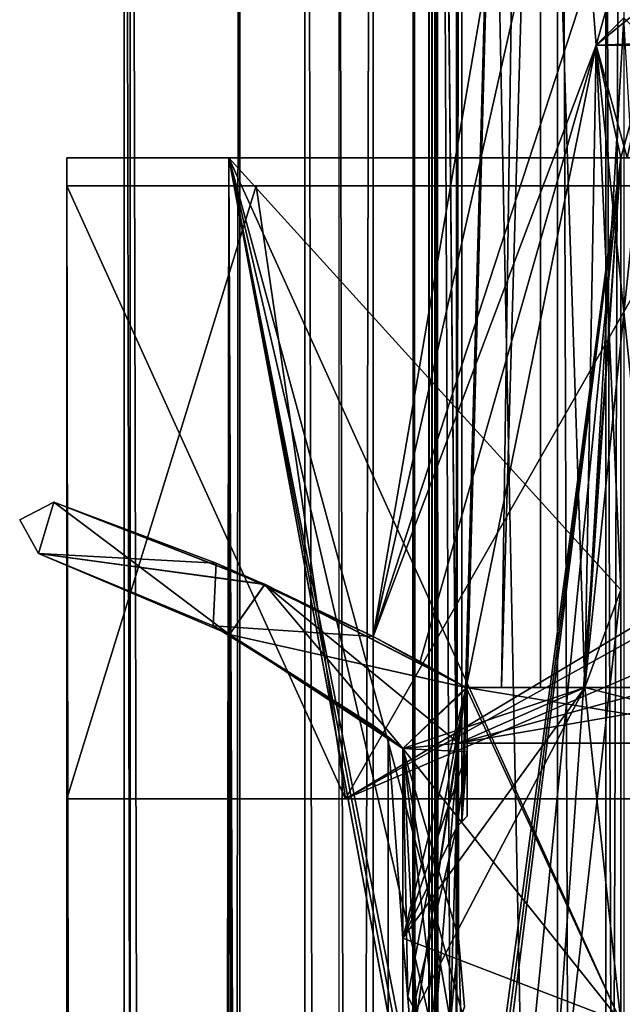
# Model space of a CAD drawing. Units: millimetres. Extents: x -61 to 10, y -32 to 1932.
# Drawn here: x -39 to -28, y 1874 to 1892 of the extents above; entities that cross this region are included whole.
import ezdxf

# ---------------------------------------------------------------- set-up
doc = ezdxf.new("R2010")
doc.units = ezdxf.units.MM
doc.header["$LTSCALE"] = 81.481481
for name, color, linetype in [('117', 7, 'CONTINUOUS'), ('118', 7, 'CONTINUOUS'), ('119', 7, 'CONTINUOUS'), ('120', 7, 'CONTINUOUS'), ('121', 7, 'CONTINUOUS'), ('127', 7, 'CONTINUOUS'), ('128', 7, 'CONTINUOUS'), ('129', 7, 'CONTINUOUS'), ('130', 7, 'CONTINUOUS'), ('131', 7, 'CONTINUOUS'), ('162', 7, 'CONTINUOUS'), ('163', 7, 'CONTINUOUS'), ('164', 7, 'CONTINUOUS'), ('165', 7, 'CONTINUOUS'), ('166', 7, 'CONTINUOUS'), ('167', 7, 'CONTINUOUS'), ('175', 7, 'CONTINUOUS'), ('176', 7, 'CONTINUOUS'), ('177', 7, 'CONTINUOUS'), ('179', 7, 'CONTINUOUS'), ('186', 7, 'CONTINUOUS'), ('187', 7, 'CONTINUOUS'), ('188', 7, 'CONTINUOUS'), ('189', 7, 'CONTINUOUS'), ('190', 7, 'CONTINUOUS'), ('191', 7, 'CONTINUOUS'), ('192', 7, 'CONTINUOUS'), ('193', 7, 'CONTINUOUS'), ('202', 7, 'CONTINUOUS'), ('203', 7, 'CONTINUOUS'), ('220', 7, 'CONTINUOUS'), ('221', 7, 'CONTINUOUS'), ('23', 7, 'CONTINUOUS'), ('238', 7, 'CONTINUOUS'), ('239', 7, 'CONTINUOUS'), ('240', 7, 'CONTINUOUS'), ('241', 7, 'CONTINUOUS'), ('242', 7, 'CONTINUOUS'), ('243', 7, 'CONTINUOUS'), ('244', 7, 'CONTINUOUS'), ('253', 7, 'CONTINUOUS'), ('254', 7, 'CONTINUOUS'), ('257', 7, 'CONTINUOUS'), ('258', 7, 'CONTINUOUS'), ('26', 7, 'CONTINUOUS'), ('288', 7, 'CONTINUOUS'), ('308', 7, 'CONTINUOUS'), ('311', 7, 'CONTINUOUS'), ('313', 7, 'CONTINUOUS'), ('315', 7, 'CONTINUOUS'), ('316', 7, 'CONTINUOUS'), ('317', 7, 'CONTINUOUS'), ('318', 7, 'CONTINUOUS')]:
    doc.layers.add(name, color=color, linetype=linetype)

msp = doc.modelspace()

# ---------------------------------------------------------------- linework, layer by layer
at = {"layer": '117', "linetype": 'Continuous'}
for points in [[(8, -21.5, 485.2), (8, 1930.7, 485.2), (-31, -21.5, 485.2), (8, -21.5, 485.2)], [(-31, -21.5, 485.2), (8, 1930.7, 485.2), (-31, 1930.7, 485.2), (-31, -21.5, 485.2)]]:
    msp.add_3dface(points, dxfattribs=at)
at = {"layer": '118', "linetype": 'Continuous'}
for points in [[(-31.5, -21.5, 484.7), (-31.353, -21.5, 485.053), (-31.5, 1930.7, 484.7), (-31.5, -21.5, 484.7)], [(-31.5, 1930.7, 484.7), (-31.353, -21.5, 485.053), (-31.354, 1930.699, 485.054), (-31.5, 1930.7, 484.7)], [(-31, -21.5, 485.2), (-31, 1930.7, 485.2), (-31.354, 1930.699, 485.054), (-31, -21.5, 485.2)], [(-31.353, -21.5, 485.053), (-31, -21.5, 485.2), (-31.354, 1930.699, 485.054), (-31.353, -21.5, 485.053)]]:
    msp.add_3dface(points, dxfattribs=at)
at = {"layer": '119', "linetype": 'Continuous'}
for points in [[(-31.5, -21.5, 484.7), (-31.5, 1930.7, 484.7), (-31.5, -21.5, 477.335), (-31.5, -21.5, 484.7)], [(-31.5, -21.5, 477.335), (-31.5, 1930.7, 484.7), (-31.5, 1930.7, 477.335), (-31.5, -21.5, 477.335)]]:
    msp.add_3dface(points, dxfattribs=at)
at = {"layer": '120', "linetype": 'Continuous'}
for points in [[(-31.5, -21.5, 477.335), (-31.5, 1930.7, 477.335), (-31.391, -21.5, 476.684), (-31.5, -21.5, 477.335)], [(-31.391, -21.5, 476.684), (-31.5, 1930.7, 477.335), (-31.446, 1930.7, 477.009), (-31.391, -21.5, 476.684)], [(-31.391, 1930.7, 476.684), (-31.391, -21.5, 476.684), (-31.446, 1930.7, 477.009), (-31.391, 1930.7, 476.684)]]:
    msp.add_3dface(points, dxfattribs=at)
at = {"layer": '121', "linetype": 'Continuous'}
for points in [[(-31.391, -21.5, 476.684), (-31.391, 1930.7, 476.684), (-22.285, -21.5, 450.235), (-31.391, -21.5, 476.684)], [(-22.285, -21.5, 450.235), (-31.391, 1930.7, 476.684), (-22.285, 1930.7, 450.235), (-22.285, -21.5, 450.235)]]:
    msp.add_3dface(points, dxfattribs=at)
at = {"layer": '127', "linetype": 'Continuous'}
for points in [[(-22.285, -21.5, -450.235), (-22.285, 1930.7, -450.235), (-31.391, -21.5, -476.684), (-22.285, -21.5, -450.235)], [(-31.391, -21.5, -476.684), (-22.285, 1930.7, -450.235), (-31.391, 1930.7, -476.684), (-31.391, -21.5, -476.684)]]:
    msp.add_3dface(points, dxfattribs=at)
at = {"layer": '128', "linetype": 'Continuous'}
for points in [[(-31.391, -21.5, -476.684), (-31.391, 1930.7, -476.684), (-31.5, -21.5, -477.335), (-31.391, -21.5, -476.684)], [(-31.5, -21.5, -477.335), (-31.391, 1930.7, -476.684), (-31.446, 1930.7, -477.009), (-31.5, -21.5, -477.335)], [(-31.5, 1930.7, -477.335), (-31.5, -21.5, -477.335), (-31.446, 1930.7, -477.009), (-31.5, 1930.7, -477.335)]]:
    msp.add_3dface(points, dxfattribs=at)
at = {"layer": '129', "linetype": 'Continuous'}
for points in [[(-31.5, -21.5, -477.335), (-31.5, 1930.7, -477.335), (-31.5, -21.5, -484.7), (-31.5, -21.5, -477.335)], [(-31.5, -21.5, -484.7), (-31.5, 1930.7, -477.335), (-31.5, 1930.7, -484.7), (-31.5, -21.5, -484.7)]]:
    msp.add_3dface(points, dxfattribs=at)
at = {"layer": '130', "linetype": 'Continuous'}
for points in [[(-31.5, -21.5, -484.7), (-31.5, 1930.7, -484.7), (-31.354, 1930.699, -485.054), (-31.5, -21.5, -484.7)], [(-31.353, -21.5, -485.053), (-31.5, -21.5, -484.7), (-31.354, 1930.699, -485.054), (-31.353, -21.5, -485.053)], [(-31, 1930.7, -485.2), (-31.353, -21.5, -485.053), (-31.354, 1930.699, -485.054), (-31, 1930.7, -485.2)], [(-31, -21.5, -485.2), (-31.353, -21.5, -485.053), (-31, 1930.7, -485.2), (-31, -21.5, -485.2)]]:
    msp.add_3dface(points, dxfattribs=at)
at = {"layer": '131', "linetype": 'Continuous'}
for points in [[(-31, -21.5, -485.2), (-31, 1930.7, -485.2), (8, -21.5, -485.2), (-31, -21.5, -485.2)], [(8, -21.5, -485.2), (-31, 1930.7, -485.2), (8, 1930.7, -485.2), (8, -21.5, -485.2)]]:
    msp.add_3dface(points, dxfattribs=at)
at = {"layer": '162', "linetype": 'Continuous'}
for points in [[(-14.3, 1904, 416.508), (-16.048, 1891.957, 416.508), (-29.5, 1904.25, 416.508), (-14.3, 1904, 416.508)], [(-28.7, 1880, 416.508), (-29.5, 1880, 416.508), (-29.5, 1904.25, 416.508), (-28.7, 1880, 416.508)], [(-28.5, 1891.523, 416.508), (-28.7, 1880, 416.508), (-29.5, 1904.25, 416.508), (-28.5, 1891.523, 416.508)], [(-27.5, 1891.523, 416.508), (-28.5, 1891.523, 416.508), (-29.5, 1904.25, 416.508), (-27.5, 1891.523, 416.508)], [(-16.048, 1891.957, 416.508), (-27.5, 1891.523, 416.508), (-29.5, 1904.25, 416.508), (-16.048, 1891.957, 416.508)]]:
    msp.add_3dface(points, dxfattribs=at)
at = {"layer": '163', "linetype": 'Continuous'}
for points in [[(-31.5, 1928.5, 418.508), (-30.914, 1928.5, 417.094), (-31, 1877.5, 417.186), (-31.5, 1928.5, 418.508)], [(-31.5, 1928.5, 418.508), (-31, 1877.5, 417.186), (-31.5, 953.5, 418.508), (-31.5, 1928.5, 418.508)], [(-31, 1877.5, 417.186), (-30.914, 1928.5, 417.094), (-30.91, 1877.59, 417.09), (-31, 1877.5, 417.186)], [(-30.914, 1928.5, 417.094), (-29.5, 1928.5, 416.508), (-30.91, 1877.59, 417.09), (-30.914, 1928.5, 417.094)], [(-30.91, 1877.59, 417.09), (-29.5, 1928.5, 416.508), (-30.813, 1879.991, 417), (-30.91, 1877.59, 417.09)], [(-30.813, 1879.991, 417), (-29.5, 1928.5, 416.508), (-30.201, 1880, 416.635), (-30.813, 1879.991, 417)], [(-29.5, 1928.5, 416.508), (-29.5, 1904.25, 416.508), (-30.201, 1880, 416.635), (-29.5, 1928.5, 416.508)], [(-29.5, 1904.25, 416.508), (-29.5, 1880, 416.508), (-30.201, 1880, 416.635), (-29.5, 1904.25, 416.508)], [(-30.813, 1878.843, 417), (-30.91, 1877.59, 417.09), (-30.813, 1879.991, 417), (-30.813, 1878.843, 417)], [(-30.813, 1877.687, 417), (-30.91, 1877.59, 417.09), (-30.813, 1878.843, 417), (-30.813, 1877.687, 417)], [(-31.5, -21.5, 418.508), (-31, 1877.5, 417.186), (-31, 953.5, 417.186), (-31.5, -21.5, 418.508)], [(-31, 1877.5, 417.186), (-31.5, -21.5, 418.508), (-31.5, 953.5, 418.508), (-31, 1877.5, 417.186)]]:
    msp.add_3dface(points, dxfattribs=at)
at = {"layer": '164', "linetype": 'Continuous'}
for points in [[(-31.5, 1928.5, 419.474), (-31.5, 1928.5, 418.508), (-31.5, 953.5, 418.508), (-31.5, 1928.5, 419.474)], [(-31.5, 1928.5, 419.474), (-31.5, 953.5, 418.508), (-31.5, 953.5, 419.474), (-31.5, 1928.5, 419.474)]]:
    msp.add_3dface(points, dxfattribs=at)
at = {"layer": '165', "linetype": 'Continuous'}
for points in [[(-31.768, -21.5, 420.474), (-32.5, -21.5, 421.206), (-31.768, 1928.5, 420.474), (-31.768, -21.5, 420.474)], [(-32.5, -21.5, 421.206), (-32.5, 1928.5, 421.206), (-31.768, 1928.5, 420.474), (-32.5, -21.5, 421.206)], [(-31.5, 1928.5, 419.474), (-31.5, 953.5, 419.474), (-31.768, 1928.5, 420.474), (-31.5, 1928.5, 419.474)], [(-31.768, -21.5, 420.474), (-31.768, 1928.5, 420.474), (-31.5, 953.5, 419.474), (-31.768, -21.5, 420.474)]]:
    msp.add_3dface(points, dxfattribs=at)
at = {"layer": '166', "linetype": 'Continuous'}
for points in [[(-32.5, -21.5, 421.206), (-36.969, -21.5, 428.252), (-32.5, 1928.5, 421.206), (-32.5, -21.5, 421.206)], [(-36.969, -21.5, 428.252), (-33.73, -21.5, 435.941), (-36.969, 1928.5, 428.252), (-36.969, -21.5, 428.252)], [(-36.969, -21.5, 428.252), (-36.969, 1928.5, 428.252), (-32.5, 1928.5, 421.206), (-36.969, -21.5, 428.252)], [(-33.73, -21.5, 435.941), (-33.73, 1928.5, 435.941), (-36.969, 1928.5, 428.252), (-33.73, -21.5, 435.941)]]:
    msp.add_3dface(points, dxfattribs=at)
at = {"layer": '167', "linetype": 'Continuous'}
for points in [[(-33.73, -21.5, 435.941), (-29.192, -21.5, 440.38), (-33.73, 1928.5, 435.941), (-33.73, -21.5, 435.941)], [(-29.192, -21.5, 440.38), (-29.192, 1928.5, 440.38), (-33.73, 1928.5, 435.941), (-29.192, -21.5, 440.38)], [(-29.192, -21.5, 440.38), (-22.897, -21.5, 441.193), (-29.192, 1928.5, 440.38), (-29.192, -21.5, 440.38)], [(-22.897, -21.5, 441.193), (-22.897, 1928.5, 441.193), (-29.192, 1928.5, 440.38), (-22.897, -21.5, 441.193)]]:
    msp.add_3dface(points, dxfattribs=at)
at = {"layer": '175', "linetype": 'Continuous'}
for points in [[(-18, 1889.5, -11.7), (-20.908, 1889.5, -18.75), (-38, 1889.5, -11.7), (-18, 1889.5, -11.7)], [(-38, 1889.5, -11.7), (-20.908, 1889.5, -18.75), (-35.092, 1889.5, -18.75), (-38, 1889.5, -11.7)], [(-18, 1889.5, 10.3), (-18, 1889.5, -11.7), (-38, 1889.5, 10.3), (-18, 1889.5, 10.3)], [(-38, 1889.5, 10.3), (-18, 1889.5, -11.7), (-38, 1889.5, -11.7), (-38, 1889.5, 10.3)], [(-35.092, 1889.5, 17.35), (-18, 1889.5, 10.3), (-38, 1889.5, 10.3), (-35.092, 1889.5, 17.35)], [(-27.941, 1889.5, -21.7), (-28.059, 1889.5, -21.7), (-35.092, 1889.5, -18.75), (-27.941, 1889.5, -21.7)], [(-20.908, 1889.5, -18.75), (-27.941, 1889.5, -21.7), (-35.092, 1889.5, -18.75), (-20.908, 1889.5, -18.75)], [(-20.908, 1889.5, 17.35), (-18, 1889.5, 10.3), (-35.092, 1889.5, 17.35), (-20.908, 1889.5, 17.35)], [(-28.059, 1889.5, 20.3), (-20.908, 1889.5, 17.35), (-35.092, 1889.5, 17.35), (-28.059, 1889.5, 20.3)], [(-27.941, 1889.5, 20.3), (-20.908, 1889.5, 17.35), (-28.059, 1889.5, 20.3), (-27.941, 1889.5, 20.3)]]:
    msp.add_3dface(points, dxfattribs=at)
at = {"layer": '176', "linetype": 'Continuous'}
for points in [[(-38, 1889.5, -11.7), (-38, 17.5, -11.7), (-38, 1865, -7.7), (-38, 1889.5, -11.7)], [(-38, 17.5, 10.3), (-38, 1889.5, 10.3), (-38, 42, 6.3), (-38, 17.5, 10.3)], [(-38, 1889.5, 10.3), (-38, 1889.5, -11.7), (-38, 1865, -7.7), (-38, 1889.5, 10.3)], [(-38, 42, 6.3), (-38, 1889.5, 10.3), (-38, 1865, 6.3), (-38, 42, 6.3)], [(-38, 1865, 6.3), (-38, 1889.5, 10.3), (-38, 1865, -7.7), (-38, 1865, 6.3)]]:
    msp.add_3dface(points, dxfattribs=at)
at = {"layer": '177', "linetype": 'Continuous'}
for points in [[(-35.092, 17.5, -18.75), (-38, 17.5, -11.7), (-35.092, 1889.5, -18.75), (-35.092, 17.5, -18.75)], [(-38, 17.5, -11.7), (-38, 1889.5, -11.7), (-35.092, 1889.5, -18.75), (-38, 17.5, -11.7)], [(-31, 1867.5, -21.239), (-35.092, 17.5, -18.75), (-35.092, 1889.5, -18.75), (-31, 1867.5, -21.239)], [(-28.059, 1889.5, -21.7), (-31, 1867.5, -21.239), (-35.092, 1889.5, -18.75), (-28.059, 1889.5, -21.7)], [(-30.9, 1867.6, -21.27), (-31, 1867.5, -21.239), (-28.059, 1889.5, -21.7), (-30.9, 1867.6, -21.27)], [(-30.8, 1867.7, -21.3), (-30.9, 1867.6, -21.27), (-28.059, 1889.5, -21.7), (-30.8, 1867.7, -21.3)], [(-30.161, 1868.342, -21.464), (-30.8, 1867.7, -21.3), (-28.059, 1889.5, -21.7), (-30.161, 1868.342, -21.464)], [(-29.5, 1869.008, -21.587), (-30.161, 1868.342, -21.464), (-28.059, 1889.5, -21.7), (-29.5, 1869.008, -21.587)], [(-29.5, 1869.008, -21.587), (-28.059, 1889.5, -21.7), (-28.059, 1881.75, -21.7), (-29.5, 1869.008, -21.587)], [(-28.059, 1874, -21.7), (-29.5, 1869.008, -21.587), (-28.059, 1881.75, -21.7), (-28.059, 1874, -21.7)]]:
    msp.add_3dface(points, dxfattribs=at)
at = {"layer": '179', "linetype": 'Continuous'}
for points in [[(-38, 17.5, 10.3), (-35.092, 17.5, 17.35), (-38, 1889.5, 10.3), (-38, 17.5, 10.3)], [(-35.092, 17.5, 17.35), (-35.092, 1889.5, 17.35), (-38, 1889.5, 10.3), (-35.092, 17.5, 17.35)], [(-31, 39.5, 19.839), (-31, 953.5, 19.839), (-35.092, 1889.5, 17.35), (-31, 39.5, 19.839)], [(-35.092, 17.5, 17.35), (-31, 39.5, 19.839), (-35.092, 1889.5, 17.35), (-35.092, 17.5, 17.35)], [(-31, 953.5, 19.839), (-31, 1867.5, 19.839), (-35.092, 1889.5, 17.35), (-31, 953.5, 19.839)], [(-31, 1867.5, 19.839), (-30.9, 1867.6, 19.87), (-35.092, 1889.5, 17.35), (-31, 1867.5, 19.839)], [(-30.16, 1868.342, 20.064), (-29.5, 1869.008, 20.187), (-35.092, 1889.5, 17.35), (-30.16, 1868.342, 20.064)], [(-35.092, 1889.5, 17.35), (-29.5, 1869.008, 20.187), (-28.059, 1874, 20.3), (-35.092, 1889.5, 17.35)], [(-30.8, 1867.7, 19.9), (-30.16, 1868.342, 20.064), (-35.092, 1889.5, 17.35), (-30.8, 1867.7, 19.9)], [(-30.9, 1867.6, 19.87), (-30.8, 1867.7, 19.9), (-35.092, 1889.5, 17.35), (-30.9, 1867.6, 19.87)], [(-28.059, 1889.5, 20.3), (-35.092, 1889.5, 17.35), (-28.059, 1881.75, 20.3), (-28.059, 1889.5, 20.3)], [(-28.059, 1881.75, 20.3), (-35.092, 1889.5, 17.35), (-28.059, 1874, 20.3), (-28.059, 1881.75, 20.3)]]:
    msp.add_3dface(points, dxfattribs=at)
at = {"layer": '186', "linetype": 'Continuous'}
for points in [[(-28.5, 1891.523, 20.3), (-28.059, 1881.75, 20.3), (-28.7, 1880, 20.3), (-28.5, 1891.523, 20.3)], [(-27.941, 1889.5, 20.3), (-28.059, 1889.5, 20.3), (-28.5, 1891.523, 20.3), (-27.941, 1889.5, 20.3)], [(-27.5, 1891.523, 20.3), (-27.941, 1889.5, 20.3), (-28.5, 1891.523, 20.3), (-27.5, 1891.523, 20.3)], [(-28.059, 1889.5, 20.3), (-28.059, 1881.75, 20.3), (-28.5, 1891.523, 20.3), (-28.059, 1889.5, 20.3)], [(-38.233, 1883.324, 20.3), (-34.448, 1881.848, 20.3), (-38.509, 1882.401, 20.3), (-38.233, 1883.324, 20.3)], [(-38.509, 1882.401, 20.3), (-34.448, 1881.848, 20.3), (-35.08, 1880.948, 20.3), (-38.509, 1882.401, 20.3)], [(-34.448, 1881.848, 20.3), (-30.831, 1880, 20.3), (-35.08, 1880.948, 20.3), (-34.448, 1881.848, 20.3)], [(-28.059, 1881.75, 20.3), (-28.059, 1874, 20.3), (-28.7, 1880, 20.3), (-28.059, 1881.75, 20.3)], [(-35.08, 1880.948, 20.3), (-30.831, 1880, 20.3), (-31.968, 1878.904, 20.3), (-35.08, 1880.948, 20.3)], [(-30.831, 1880, 20.3), (-28.059, 1874, 20.3), (-31.968, 1878.904, 20.3), (-30.831, 1880, 20.3)], [(-28.7, 1880, 20.3), (-28.059, 1874, 20.3), (-30.831, 1880, 20.3), (-28.7, 1880, 20.3)], [(-31.968, 1878.904, 20.3), (-28.059, 1874, 20.3), (-31.968, 1875.5, 20.3), (-31.968, 1878.904, 20.3)], [(-31.968, 1875.5, 20.3), (-28.059, 1874, 20.3), (-31.841, 1874, 20.3), (-31.968, 1875.5, 20.3)]]:
    msp.add_3dface(points, dxfattribs=at)
at = {"layer": '187', "linetype": 'Continuous'}
for points in [[(-38.233, 1883.324, 417), (-38.509, 1882.401, 417), (-34.449, 1881.849, 417), (-38.233, 1883.324, 417)], [(-38.509, 1882.401, 417), (-35.08, 1880.948, 417), (-34.449, 1881.849, 417), (-38.509, 1882.401, 417)], [(-35.08, 1880.948, 417), (-30.813, 1879.991, 417), (-34.449, 1881.849, 417), (-35.08, 1880.948, 417)], [(-31.968, 1878.904, 417), (-30.813, 1879.991, 417), (-35.08, 1880.948, 417), (-31.968, 1878.904, 417)], [(-30.813, 1878.843, 417), (-30.813, 1879.991, 417), (-31.968, 1878.904, 417), (-30.813, 1878.843, 417)], [(-31.968, 1875.5, 417), (-30.813, 1878.843, 417), (-31.968, 1878.904, 417), (-31.968, 1875.5, 417)], [(-31, 1877.5, 417), (-30.813, 1878.843, 417), (-31.968, 1875.5, 417), (-31, 1877.5, 417)], [(-31, 1877.5, 417), (-30.813, 1877.687, 417), (-30.813, 1878.843, 417), (-31, 1877.5, 417)], [(-31.841, 1874, 417), (-31, 1877.5, 417), (-31.968, 1875.5, 417), (-31.841, 1874, 417)], [(-31, 1874, 417), (-31, 1877.5, 417), (-31.841, 1874, 417), (-31, 1874, 417)]]:
    msp.add_3dface(points, dxfattribs=at)
at = {"layer": '188', "linetype": 'Continuous'}
for points in [[(-38.509, 1882.401, 20.3), (-35.08, 1880.948, 20.3), (-38.509, 1882.401, 417), (-38.509, 1882.401, 20.3)], [(-35.08, 1880.948, 20.3), (-35.08, 1880.948, 417), (-38.509, 1882.401, 417), (-35.08, 1880.948, 20.3)], [(-35.08, 1880.948, 20.3), (-31.968, 1878.904, 20.3), (-35.08, 1880.948, 417), (-35.08, 1880.948, 20.3)], [(-31.968, 1878.904, 20.3), (-31.968, 1878.904, 417), (-35.08, 1880.948, 417), (-31.968, 1878.904, 20.3)]]:
    msp.add_3dface(points, dxfattribs=at)
at = {"layer": '189', "linetype": 'Continuous'}
for points in [[(-38.233, 1883.324, 20.3), (-38.509, 1882.401, 20.3), (-38.509, 1882.401, 417), (-38.233, 1883.324, 20.3)], [(-38.233, 1883.324, 20.3), (-38.509, 1882.401, 417), (-38.233, 1883.324, 417), (-38.233, 1883.324, 20.3)]]:
    msp.add_3dface(points, dxfattribs=at)
at = {"layer": '190', "linetype": 'Continuous'}
for points in [[(-34.448, 1881.848, 20.3), (-38.233, 1883.324, 20.3), (-34.449, 1881.849, 417), (-34.448, 1881.848, 20.3)], [(-38.233, 1883.324, 20.3), (-38.233, 1883.324, 417), (-34.449, 1881.849, 417), (-38.233, 1883.324, 20.3)], [(-30.813, 1879.991, 417), (-34.448, 1881.848, 20.3), (-34.449, 1881.849, 417), (-30.813, 1879.991, 417)], [(-30.813, 1879.991, 417), (-30.831, 1880, 20.3), (-34.448, 1881.848, 20.3), (-30.813, 1879.991, 417)]]:
    msp.add_3dface(points, dxfattribs=at)
at = {"layer": '191', "linetype": 'Continuous'}
for points in [[(-30.813, 1879.991, 417), (-28.7, 1880, 20.3), (-30.831, 1880, 20.3), (-30.813, 1879.991, 417)], [(-30.813, 1879.991, 417), (-30.201, 1880, 416.635), (-28.7, 1880, 20.3), (-30.813, 1879.991, 417)], [(-30.201, 1880, 416.635), (-29.5, 1880, 416.508), (-28.7, 1880, 20.3), (-30.201, 1880, 416.635)], [(-29.5, 1880, 416.508), (-28.7, 1880, 416.508), (-28.7, 1880, 20.3), (-29.5, 1880, 416.508)]]:
    msp.add_3dface(points, dxfattribs=at)
at = {"layer": '192', "linetype": 'Continuous'}
for points in [[(-28.7, 1880, 416.508), (-28.5, 1891.523, 416.508), (-28.5, 1891.523, 20.3), (-28.7, 1880, 416.508)], [(-28.7, 1880, 416.508), (-28.5, 1891.523, 20.3), (-28.7, 1880, 20.3), (-28.7, 1880, 416.508)]]:
    msp.add_3dface(points, dxfattribs=at)
at = {"layer": '193', "linetype": 'Continuous'}
for points in [[(-28.5, 1891.523, 416.508), (-27.5, 1891.523, 416.508), (-27.5, 1891.523, 20.3), (-28.5, 1891.523, 416.508)], [(-28.5, 1891.523, 416.508), (-27.5, 1891.523, 20.3), (-28.5, 1891.523, 20.3), (-28.5, 1891.523, 416.508)]]:
    msp.add_3dface(points, dxfattribs=at)
at = {"layer": '202', "linetype": 'Continuous'}
for points in [[(-31.968, 1875.5, 20.3), (-31.841, 1874, 20.3), (-31.841, 1874, 417), (-31.968, 1875.5, 20.3)], [(-31.968, 1875.5, 20.3), (-31.841, 1874, 417), (-31.968, 1875.5, 417), (-31.968, 1875.5, 20.3)]]:
    msp.add_3dface(points, dxfattribs=at)
at = {"layer": '203', "linetype": 'Continuous'}
for points in [[(-31.968, 1878.904, 20.3), (-31.968, 1875.5, 20.3), (-31.968, 1875.5, 417), (-31.968, 1878.904, 20.3)], [(-31.968, 1878.904, 20.3), (-31.968, 1875.5, 417), (-31.968, 1878.904, 417), (-31.968, 1878.904, 20.3)]]:
    msp.add_3dface(points, dxfattribs=at)
at = {"layer": '220', "linetype": 'Continuous'}
for points in [[(-38.233, 1883.324, -417.4), (-35.319, 1882.227, -417.4), (-38.509, 1882.401, -417.4), (-38.233, 1883.324, -417.4)], [(-38.509, 1882.401, -417.4), (-35.319, 1882.227, -417.4), (-35.376, 1881.103, -417.4), (-38.509, 1882.401, -417.4)], [(-35.319, 1882.227, -417.4), (-32.5, 1880.91, -417.4), (-35.376, 1881.103, -417.4), (-35.319, 1882.227, -417.4)], [(-32.5, 1880.91, -417.4), (-32.5, 1879.313, -417.4), (-35.376, 1881.103, -417.4), (-32.5, 1880.91, -417.4)]]:
    msp.add_3dface(points, dxfattribs=at)
at = {"layer": '221', "linetype": 'Continuous'}
for points in [[(-28.7, 1880, -21.7), (-28.059, 1889.5, -21.7), (-28.5, 1891.523, -21.7), (-28.7, 1880, -21.7)], [(-28.5, 1891.523, -21.7), (-28.059, 1889.5, -21.7), (-27.5, 1891.523, -21.7), (-28.5, 1891.523, -21.7)], [(-28.059, 1889.5, -21.7), (-27.941, 1889.5, -21.7), (-27.5, 1891.523, -21.7), (-28.059, 1889.5, -21.7)], [(-28.059, 1881.75, -21.7), (-28.059, 1889.5, -21.7), (-28.7, 1880, -21.7), (-28.059, 1881.75, -21.7)], [(-38.233, 1883.324, -21.7), (-38.509, 1882.401, -21.7), (-34.448, 1881.848, -21.7), (-38.233, 1883.324, -21.7)], [(-38.509, 1882.401, -21.7), (-35.08, 1880.948, -21.7), (-34.448, 1881.848, -21.7), (-38.509, 1882.401, -21.7)], [(-34.448, 1881.848, -21.7), (-35.08, 1880.948, -21.7), (-30.831, 1880, -21.7), (-34.448, 1881.848, -21.7)], [(-28.059, 1874, -21.7), (-28.059, 1881.75, -21.7), (-28.7, 1880, -21.7), (-28.059, 1874, -21.7)], [(-35.08, 1880.948, -21.7), (-31.968, 1878.904, -21.7), (-30.831, 1880, -21.7), (-35.08, 1880.948, -21.7)], [(-31.968, 1875.5, -21.7), (-31.841, 1874, -21.7), (-28.7, 1880, -21.7), (-31.968, 1875.5, -21.7)], [(-31.968, 1878.904, -21.7), (-31.968, 1875.5, -21.7), (-28.7, 1880, -21.7), (-31.968, 1878.904, -21.7)], [(-30.831, 1880, -21.7), (-31.968, 1878.904, -21.7), (-28.7, 1880, -21.7), (-30.831, 1880, -21.7)], [(-31.841, 1874, -21.7), (-28.059, 1874, -21.7), (-28.7, 1880, -21.7), (-31.841, 1874, -21.7)]]:
    msp.add_3dface(points, dxfattribs=at)
at = {"layer": '23', "linetype": 'Continuous'}
for points in [[(-31, 1877.5, 417), (-31, 1874, 417), (-31, 1877.5, 417.186), (-31, 1877.5, 417)], [(-31, 1877.5, 417.186), (-31, 1874, 417), (-31, 953.5, 417.186), (-31, 1877.5, 417.186)]]:
    msp.add_3dface(points, dxfattribs=at)
at = {"layer": '238', "linetype": 'Continuous'}
for points in [[(-31.968, 1875.5, -21.7), (-31.968, 1878.904, -21.7), (-31.968, 1878.904, -417.306), (-31.968, 1875.5, -21.7)], [(-31.968, 1875.5, -417.306), (-31.968, 1875.5, -21.7), (-31.968, 1878.904, -417.306), (-31.968, 1875.5, -417.306)]]:
    msp.add_3dface(points, dxfattribs=at)
at = {"layer": '239', "linetype": 'Continuous'}
for points in [[(-38.509, 1882.401, -417.4), (-35.376, 1881.103, -417.4), (-38.509, 1882.401, -21.7), (-38.509, 1882.401, -417.4)], [(-35.376, 1881.103, -417.4), (-35.08, 1880.948, -21.7), (-38.509, 1882.401, -21.7), (-35.376, 1881.103, -417.4)], [(-35.376, 1881.103, -417.4), (-32.5, 1879.313, -417.4), (-35.08, 1880.948, -21.7), (-35.376, 1881.103, -417.4)], [(-35.08, 1880.948, -21.7), (-32.5, 1879.313, -417.4), (-32.5, 1879.313, -417.306), (-35.08, 1880.948, -21.7)], [(-31.968, 1878.904, -21.7), (-35.08, 1880.948, -21.7), (-31.968, 1878.904, -417.306), (-31.968, 1878.904, -21.7)], [(-31.968, 1878.904, -417.306), (-35.08, 1880.948, -21.7), (-32.232, 1879.111, -417.306), (-31.968, 1878.904, -417.306)], [(-35.08, 1880.948, -21.7), (-32.5, 1879.313, -417.306), (-32.232, 1879.111, -417.306), (-35.08, 1880.948, -21.7)]]:
    msp.add_3dface(points, dxfattribs=at)
at = {"layer": '240', "linetype": 'Continuous'}
for points in [[(-38.233, 1883.324, -417.4), (-38.509, 1882.401, -417.4), (-38.509, 1882.401, -21.7), (-38.233, 1883.324, -417.4)], [(-38.233, 1883.324, -417.4), (-38.509, 1882.401, -21.7), (-38.233, 1883.324, -21.7), (-38.233, 1883.324, -417.4)]]:
    msp.add_3dface(points, dxfattribs=at)
at = {"layer": '241', "linetype": 'Continuous'}
for points in [[(-35.319, 1882.227, -417.4), (-38.233, 1883.324, -417.4), (-34.448, 1881.848, -21.7), (-35.319, 1882.227, -417.4)], [(-38.233, 1883.324, -417.4), (-38.233, 1883.324, -21.7), (-34.448, 1881.848, -21.7), (-38.233, 1883.324, -417.4)], [(-32.5, 1880.91, -417.4), (-35.319, 1882.227, -417.4), (-32.5, 1880.91, -417.306), (-32.5, 1880.91, -417.4)], [(-35.319, 1882.227, -417.4), (-34.448, 1881.848, -21.7), (-32.5, 1880.91, -417.306), (-35.319, 1882.227, -417.4)], [(-34.448, 1881.848, -21.7), (-30.831, 1880, -21.7), (-32.5, 1880.91, -417.306), (-34.448, 1881.848, -21.7)], [(-32.5, 1880.91, -417.306), (-30.831, 1880, -21.7), (-31.66, 1880.465, -417.306), (-32.5, 1880.91, -417.306)], [(-31.66, 1880.465, -417.306), (-30.831, 1880, -21.7), (-30.831, 1880, -417.306), (-31.66, 1880.465, -417.306)]]:
    msp.add_3dface(points, dxfattribs=at)
at = {"layer": '242', "linetype": 'Continuous'}
for points in [[(-30.831, 1880, -21.7), (-28.7, 1880, -21.7), (-28.7, 1880, -417.306), (-30.831, 1880, -21.7)], [(-30.831, 1880, -417.306), (-30.831, 1880, -21.7), (-28.7, 1880, -417.306), (-30.831, 1880, -417.306)]]:
    msp.add_3dface(points, dxfattribs=at)
at = {"layer": '243', "linetype": 'Continuous'}
for points in [[(-28.7, 1880, -21.7), (-28.5, 1891.523, -21.7), (-28.5, 1891.523, -417.306), (-28.7, 1880, -21.7)], [(-28.7, 1880, -417.306), (-28.7, 1880, -21.7), (-28.5, 1891.523, -417.306), (-28.7, 1880, -417.306)]]:
    msp.add_3dface(points, dxfattribs=at)
at = {"layer": '244', "linetype": 'Continuous'}
for points in [[(-28.5, 1891.523, -21.7), (-27.5, 1891.523, -21.7), (-27.5, 1891.523, -417.306), (-28.5, 1891.523, -21.7)], [(-28.5, 1891.523, -417.306), (-28.5, 1891.523, -21.7), (-27.5, 1891.523, -417.306), (-28.5, 1891.523, -417.306)]]:
    msp.add_3dface(points, dxfattribs=at)
at = {"layer": '253', "linetype": 'Continuous'}
for points in [[(-31.841, 1874, -21.7), (-31.968, 1875.5, -21.7), (-31.968, 1875.5, -417.306), (-31.841, 1874, -21.7)], [(-31.841, 1874, -21.7), (-31.968, 1875.5, -417.306), (-31.841, 1874, -417.306), (-31.841, 1874, -21.7)]]:
    msp.add_3dface(points, dxfattribs=at)
at = {"layer": '254', "linetype": 'Continuous'}
for points in [[(-36.863, -16.1, -427.838), (-32.5, -16.1, -421.606), (-36.863, 1923.1, -427.837), (-36.863, -16.1, -427.838)], [(-36.863, 1923.1, -427.837), (-32.5, -16.1, -421.606), (-32.5, 1923.1, -421.606), (-36.863, 1923.1, -427.837)], [(-34.895, -16.1, -435.184), (-36.863, -16.1, -427.838), (-34.894, 1923.1, -435.185), (-34.895, -16.1, -435.184)], [(-34.894, 1923.1, -435.185), (-36.863, -16.1, -427.838), (-36.863, 1923.1, -427.837), (-34.894, 1923.1, -435.185)], [(-28, -16.1, -438.4), (-34.895, -16.1, -435.184), (-28, 1923.1, -438.4), (-28, -16.1, -438.4)], [(-28, 1923.1, -438.4), (-34.895, -16.1, -435.184), (-34.894, 1923.1, -435.185), (-28, 1923.1, -438.4)]]:
    msp.add_3dface(points, dxfattribs=at)
at = {"layer": '257', "linetype": 'Continuous'}
for points in [[(-32.5, 1923.1, -417.306), (-32.5, 1880.91, -417.306), (-25.25, 1923.1, -417.306), (-32.5, 1923.1, -417.306)], [(-25.25, 1923.1, -417.306), (-32.5, 1880.91, -417.306), (-25.25, 1913.1, -417.306), (-25.25, 1923.1, -417.306)], [(-25.25, 1913.1, -417.306), (-32.5, 1880.91, -417.306), (-25.25, 1903.1, -417.306), (-25.25, 1913.1, -417.306)], [(-32.5, 1880.91, -417.306), (-28.5, 1891.523, -417.306), (-25.25, 1903.1, -417.306), (-32.5, 1880.91, -417.306)], [(-14.3, 1903.1, -417.306), (-28.5, 1891.523, -417.306), (-16.048, 1891.957, -417.306), (-14.3, 1903.1, -417.306)], [(-28.5, 1891.523, -417.306), (-14.3, 1903.1, -417.306), (-25.25, 1903.1, -417.306), (-28.5, 1891.523, -417.306)], [(-28.5, 1891.523, -417.306), (-27.5, 1891.523, -417.306), (-16.048, 1891.957, -417.306), (-28.5, 1891.523, -417.306)], [(-32.5, 1880.91, -417.306), (-31.66, 1880.465, -417.306), (-28.5, 1891.523, -417.306), (-32.5, 1880.91, -417.306)], [(-31.66, 1880.465, -417.306), (-30.831, 1880, -417.306), (-28.5, 1891.523, -417.306), (-31.66, 1880.465, -417.306)], [(-30.831, 1880, -417.306), (-28.7, 1880, -417.306), (-28.5, 1891.523, -417.306), (-30.831, 1880, -417.306)], [(-32.5, 1879.313, -417.306), (-32.5, 27.687, -417.306), (-32.232, 1879.111, -417.306), (-32.5, 1879.313, -417.306)], [(-32.5, 27.687, -417.306), (-31.968, 1875.5, -417.306), (-32.232, 1879.111, -417.306), (-32.5, 27.687, -417.306)], [(-31.968, 1878.904, -417.306), (-32.232, 1879.111, -417.306), (-31.968, 1875.5, -417.306), (-31.968, 1878.904, -417.306)], [(-31.968, 1875.5, -417.306), (-32.5, 27.687, -417.306), (-31.841, 1874, -417.306), (-31.968, 1875.5, -417.306)]]:
    msp.add_3dface(points, dxfattribs=at)
at = {"layer": '258', "linetype": 'Continuous'}
for points in [[(-32.5, 1880.91, -417.4), (-32.5, 1880.91, -417.306), (-32.5, 1923.1, -417.306), (-32.5, 1880.91, -417.4)], [(-32.5, -16.1, -421.606), (-32.5, 1880.91, -417.4), (-32.5, 1923.1, -421.606), (-32.5, -16.1, -421.606)], [(-32.5, 1923.1, -421.606), (-32.5, 1880.91, -417.4), (-32.5, 1923.1, -417.306), (-32.5, 1923.1, -421.606)], [(-32.5, 1879.313, -417.4), (-32.5, 1880.91, -417.4), (-32.5, -16.1, -421.606), (-32.5, 1879.313, -417.4)], [(-32.5, 27.687, -417.4), (-32.5, 27.687, -417.306), (-32.5, 1879.313, -417.306), (-32.5, 27.687, -417.4)], [(-32.5, 27.687, -417.4), (-32.5, 1879.313, -417.306), (-32.5, -16.1, -421.606), (-32.5, 27.687, -417.4)], [(-32.5, 1879.313, -417.306), (-32.5, 1879.313, -417.4), (-32.5, -16.1, -421.606), (-32.5, 1879.313, -417.306)]]:
    msp.add_3dface(points, dxfattribs=at)
at = {"layer": '26', "linetype": 'Continuous'}
for points in [[(-30.813, 1877.687, 417), (-31, 1877.5, 417), (-30.91, 1877.59, 417.09), (-30.813, 1877.687, 417)], [(-31, 1877.5, 417), (-31, 1877.5, 417.186), (-30.91, 1877.59, 417.09), (-31, 1877.5, 417)]]:
    msp.add_3dface(points, dxfattribs=at)
at = {"layer": '288', "linetype": 'Continuous'}
for points in [[(-32.5, 26, -420.9), (-32.5, 26, -418.4), (-32.5, 1881, -418.4), (-32.5, 26, -420.9)], [(-32.5, 1881, -420.9), (-32.5, 26, -420.9), (-32.5, 1881, -418.4), (-32.5, 1881, -420.9)]]:
    msp.add_3dface(points, dxfattribs=at)
at = {"layer": '308', "linetype": 'Continuous'}
for points in [[(-33.116, 1902.5, 436.979), (-33.116, 4.5, 436.979), (-28.328, 4.5, 440.75), (-33.116, 1902.5, 436.979)], [(-28.328, 1902.5, 440.75), (-33.116, 1902.5, 436.979), (-28.328, 4.5, 440.75), (-28.328, 1902.5, 440.75)], [(-22.241, 1902.5, 441.041), (-28.328, 1902.5, 440.75), (-22.241, 4.5, 441.041), (-22.241, 1902.5, 441.041)], [(-22.241, 4.5, 441.041), (-28.328, 1902.5, 440.75), (-28.328, 4.5, 440.75), (-22.241, 4.5, 441.041)]]:
    msp.add_3dface(points, dxfattribs=at)
at = {"layer": '311', "linetype": 'Continuous'}
for points in [[(-28, 1892.014, 20.3), (-27.5, 1891.523, 20.3), (-28.7, 1880, 20.3), (-28, 1892.014, 20.3)], [(-28.5, 1891.523, 20.3), (-28, 1892.014, 20.3), (-28.7, 1880, 20.3), (-28.5, 1891.523, 20.3)], [(-27.5, 1891.523, 20.3), (-27.3, 1880, 20.3), (-28.7, 1880, 20.3), (-27.5, 1891.523, 20.3)], [(-38.847, 1883.006, 20.3), (-38.233, 1883.324, 20.3), (-38.509, 1882.401, 20.3), (-38.847, 1883.006, 20.3)], [(-38.509, 1882.401, 20.3), (-38.233, 1883.324, 20.3), (-35.08, 1880.948, 20.3), (-38.509, 1882.401, 20.3)], [(-38.233, 1883.324, 20.3), (-34.448, 1881.848, 20.3), (-35.08, 1880.948, 20.3), (-38.233, 1883.324, 20.3)], [(-35.08, 1880.948, 20.3), (-34.448, 1881.848, 20.3), (-31.968, 1878.904, 20.3), (-35.08, 1880.948, 20.3)], [(-34.448, 1881.848, 20.3), (-30.831, 1880, 20.3), (-31.968, 1878.904, 20.3), (-34.448, 1881.848, 20.3)], [(-31.968, 1878.904, 20.3), (-30.831, 1880, 20.3), (-31.968, 1875.5, 20.3), (-31.968, 1878.904, 20.3)], [(-31.968, 1875.5, 20.3), (-30.831, 1880, 20.3), (-31.88, 1874.458, 20.3), (-31.968, 1875.5, 20.3)], [(-31.88, 1874.458, 20.3), (-30.831, 1880, 20.3), (-31.72, 1874.132, 20.3), (-31.88, 1874.458, 20.3)], [(-31.72, 1874.132, 20.3), (-30.831, 1880, 20.3), (-30.968, 1879, 20.3), (-31.72, 1874.132, 20.3)], [(-27.3, 1880, 20.3), (-25.169, 1880, 20.3), (-30.968, 1879, 20.3), (-27.3, 1880, 20.3)], [(-30.968, 1879, 20.3), (-25.169, 1880, 20.3), (-24.75, 1879, 20.3), (-30.968, 1879, 20.3)], [(-28.7, 1880, 20.3), (-27.3, 1880, 20.3), (-30.968, 1879, 20.3), (-28.7, 1880, 20.3)], [(-30.831, 1880, 20.3), (-28.7, 1880, 20.3), (-30.968, 1879, 20.3), (-30.831, 1880, 20.3)], [(-31.382, 1874, 20.3), (-31.72, 1874.132, 20.3), (-30.968, 1879, 20.3), (-31.382, 1874, 20.3)], [(-31.113, 1874, 20.3), (-31.382, 1874, 20.3), (-30.968, 1879, 20.3), (-31.113, 1874, 20.3)], [(-30.968, 1875.5, 20.3), (-31.113, 1874, 20.3), (-30.968, 1879, 20.3), (-30.968, 1875.5, 20.3)], [(-30.929, 1874.081, 20.3), (-31.113, 1874, 20.3), (-30.968, 1875.5, 20.3), (-30.929, 1874.081, 20.3)], [(-30.864, 1874.271, 20.3), (-30.929, 1874.081, 20.3), (-30.968, 1875.5, 20.3), (-30.864, 1874.271, 20.3)]]:
    msp.add_3dface(points, dxfattribs=at)
at = {"layer": '313', "linetype": 'Continuous'}
for points in [[(-28, 1892.014, -21.7), (-28.5, 1891.523, -21.7), (-27.3, 1880, -21.7), (-28, 1892.014, -21.7)], [(-28.5, 1891.523, -21.7), (-28.7, 1880, -21.7), (-27.3, 1880, -21.7), (-28.5, 1891.523, -21.7)], [(-38.847, 1883.006, -21.7), (-38.509, 1882.401, -21.7), (-38.233, 1883.324, -21.7), (-38.847, 1883.006, -21.7)], [(-38.509, 1882.401, -21.7), (-35.08, 1880.948, -21.7), (-38.233, 1883.324, -21.7), (-38.509, 1882.401, -21.7)], [(-38.233, 1883.324, -21.7), (-35.08, 1880.948, -21.7), (-34.448, 1881.848, -21.7), (-38.233, 1883.324, -21.7)], [(-35.08, 1880.948, -21.7), (-31.968, 1878.904, -21.7), (-34.448, 1881.848, -21.7), (-35.08, 1880.948, -21.7)], [(-31.968, 1878.904, -21.7), (-30.968, 1879, -21.7), (-34.448, 1881.848, -21.7), (-31.968, 1878.904, -21.7)], [(-34.448, 1881.848, -21.7), (-30.968, 1879, -21.7), (-30.831, 1880, -21.7), (-34.448, 1881.848, -21.7)], [(-30.968, 1879, -21.7), (-24.75, 1879, -21.7), (-30.831, 1880, -21.7), (-30.968, 1879, -21.7)], [(-30.831, 1880, -21.7), (-24.75, 1879, -21.7), (-28.7, 1880, -21.7), (-30.831, 1880, -21.7)], [(-28.7, 1880, -21.7), (-24.75, 1879, -21.7), (-27.3, 1880, -21.7), (-28.7, 1880, -21.7)], [(-30.968, 1875.5, -21.7), (-30.968, 1879, -21.7), (-31.968, 1878.904, -21.7), (-30.968, 1875.5, -21.7)], [(-31.113, 1874, -21.7), (-30.968, 1875.5, -21.7), (-31.968, 1878.904, -21.7), (-31.113, 1874, -21.7)], [(-31.382, 1874, -21.7), (-31.113, 1874, -21.7), (-31.968, 1878.904, -21.7), (-31.382, 1874, -21.7)], [(-31.72, 1874.132, -21.7), (-31.382, 1874, -21.7), (-31.968, 1878.904, -21.7), (-31.72, 1874.132, -21.7)], [(-31.88, 1874.458, -21.7), (-31.72, 1874.132, -21.7), (-31.968, 1878.904, -21.7), (-31.88, 1874.458, -21.7)], [(-31.968, 1875.5, -21.7), (-31.88, 1874.458, -21.7), (-31.968, 1878.904, -21.7), (-31.968, 1875.5, -21.7)], [(-30.929, 1874.081, -21.7), (-30.968, 1875.5, -21.7), (-31.113, 1874, -21.7), (-30.929, 1874.081, -21.7)], [(-30.864, 1874.271, -21.7), (-30.968, 1875.5, -21.7), (-30.929, 1874.081, -21.7), (-30.864, 1874.271, -21.7)]]:
    msp.add_3dface(points, dxfattribs=at)
at = {"layer": '315', "linetype": 'Continuous'}
for points in [[(-38, 1889, 10.3), (-38, 1889, -11.7), (-38, 1878, 10.3), (-38, 1889, 10.3)], [(-38, 1878, 10.3), (-38, 1889, -11.7), (-38, 1878, -0.2), (-38, 1878, 10.3)], [(-38, 1878, -0.2), (-38, 1889, -11.7), (-38, 1877, -0.2), (-38, 1878, -0.2)], [(-38, 1877, -0.2), (-38, 1889, -11.7), (-38, 1878, -1.2), (-38, 1877, -0.2)], [(-38, 1878, -1.2), (-38, 1889, -11.7), (-38, 1878, -11.7), (-38, 1878, -1.2)], [(-38, 1877, -1.2), (-38, 1877, -0.2), (-38, 1878, -1.2), (-38, 1877, -1.2)]]:
    msp.add_3dface(points, dxfattribs=at)
at = {"layer": '316', "linetype": 'Continuous'}
for points in [[(-38, 1878, -11.7), (-38, 1889, -11.7), (-34.599, 1889, -19.214), (-38, 1878, -11.7)], [(-38, 1878, -11.7), (-34.599, 1889, -19.214), (-33, 1878, -20.36), (-38, 1878, -11.7)], [(-34.599, 1889, -19.214), (-26.709, 1889, -21.616), (-33, 1878, -20.36), (-34.599, 1889, -19.214)], [(-33, 1878, -20.36), (-26.709, 1889, -21.616), (-24.674, 1882.617, -21.131), (-33, 1878, -20.36)], [(-23.701, 1882, -20.729), (-33, 1878, -20.36), (-24.674, 1882.617, -21.131), (-23.701, 1882, -20.729)], [(-23, 1878, -20.36), (-33, 1878, -20.36), (-23.701, 1882, -20.729), (-23, 1878, -20.36)]]:
    msp.add_3dface(points, dxfattribs=at)
at = {"layer": '317', "linetype": 'Continuous'}
for points in [[(-38, 1889, 10.3), (-38, 1878, 10.3), (-33, 1878, 18.96), (-38, 1889, 10.3)], [(-34.599, 1889, 17.814), (-38, 1889, 10.3), (-33, 1878, 18.96), (-34.599, 1889, 17.814)], [(-26.709, 1889, 20.216), (-34.599, 1889, 17.814), (-33, 1878, 18.96), (-26.709, 1889, 20.216)], [(-24.751, 1882.926, 19.757), (-26.709, 1889, 20.216), (-33, 1878, 18.96), (-24.751, 1882.926, 19.757)], [(-23, 1878, 18.96), (-24.751, 1882.926, 19.757), (-33, 1878, 18.96), (-23, 1878, 18.96)]]:
    msp.add_3dface(points, dxfattribs=at)
at = {"layer": '318', "linetype": 'Continuous'}
for points in [[(-37, 1889.5, 10.3), (-37, 1889.5, -11.7), (-37.5, 1889.5, 10.3), (-37, 1889.5, 10.3)], [(-34.272, 1889.5, 17.435), (-37, 1889.5, 10.3), (-37.5, 1889.5, 10.3), (-34.272, 1889.5, 17.435)], [(-37, 1889.5, -11.7), (-33.774, 1889.5, -18.603), (-37.5, 1889.5, -11.7), (-37, 1889.5, -11.7)], [(-37.5, 1889.5, -11.7), (-33.774, 1889.5, -18.603), (-34.272, 1889.5, -18.835), (-37.5, 1889.5, -11.7)], [(-37.5, 1889.5, 10.3), (-37, 1889.5, -11.7), (-37.5, 1889.5, -11.7), (-37.5, 1889.5, 10.3)], [(-33.918, 1889.5, 17.08), (-37, 1889.5, 10.3), (-34.272, 1889.5, 17.435), (-33.918, 1889.5, 17.08)], [(-26.923, 1889.5, 19.235), (-33.918, 1889.5, 17.08), (-34.272, 1889.5, 17.435), (-26.923, 1889.5, 19.235)], [(-26.769, 1889.5, 19.72), (-26.923, 1889.5, 19.235), (-34.272, 1889.5, 17.435), (-26.769, 1889.5, 19.72)], [(-33.774, 1889.5, -18.603), (-26.759, 1889.5, -20.614), (-34.272, 1889.5, -18.835), (-33.774, 1889.5, -18.603)], [(-34.272, 1889.5, -18.835), (-26.759, 1889.5, -20.614), (-26.769, 1889.5, -21.12), (-34.272, 1889.5, -18.835)]]:
    msp.add_3dface(points, dxfattribs=at)

doc.saveas('drawing.dxf')
